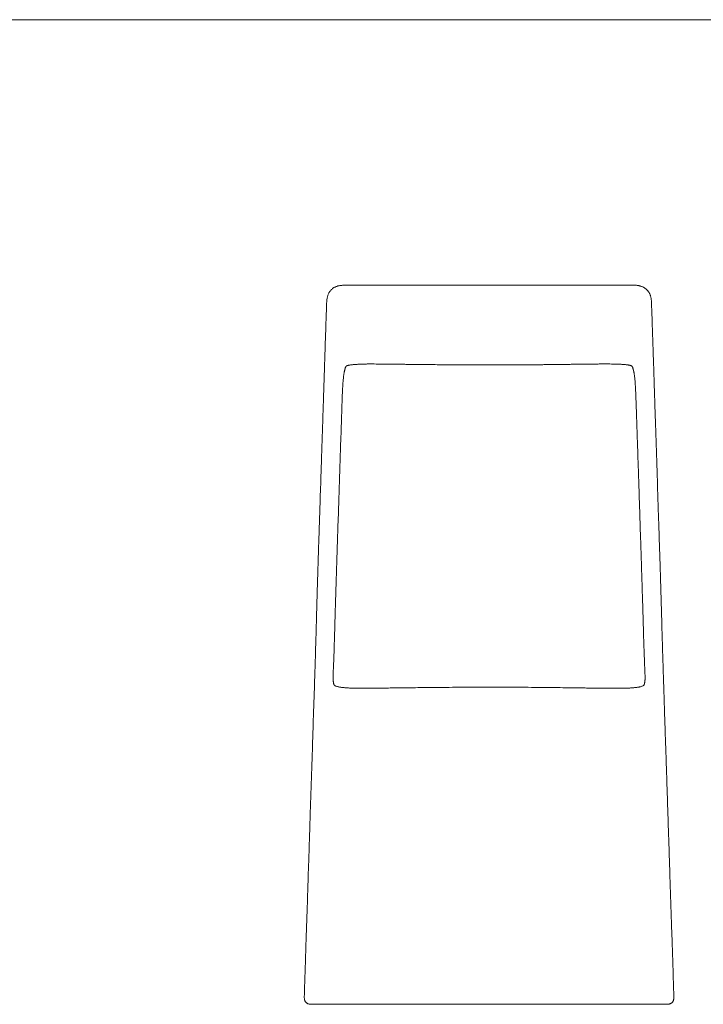
# Model space of a CAD drawing. Units: millimetres. Extents: x 100 to 3167, y 51 to 2000.
# Drawn here: x 949 to 1661, y 974 to 2000 of the extents above; entities that cross this region are included whole.
import ezdxf

# ---------------------------------------------------------------- set-up
doc = ezdxf.new("R2010")
doc.units = ezdxf.units.MM
doc.header["$LTSCALE"] = 10

msp = doc.modelspace()

# ---------------------------------------------------------------- linework, layer by layer
at = {"color": 7, "linetype": 'Continuous', "lineweight": 15}
for p, q in [((2870, 2000), (100, 2000)), ((1256.9, 974.2), (1257, 974.2))]:
    msp.add_line(p, q, dxfattribs=at)
for points, knots in [([(1289.1, 1723.4), (1289, 1723.4), (1288.9, 1723.4), (1288.8, 1723.4), (1288.7, 1723.4), (1288.5, 1723.4), (1288.4, 1723.4), (1288.3, 1723.4), (1288.1, 1723.4), (1288, 1723.4), (1287.9, 1723.4), (1287.8, 1723.4), (1287.7, 1723.4), (1287.6, 1723.4), (1287.6, 1723.4), (1287.5, 1723.4), (1287.5, 1723.4), (1287.4, 1723.4), (1287.4, 1723.4), (1287.3, 1723.4), (1287.1, 1723.4), (1286.9, 1723.4), (1286.6, 1723.4), (1286.1, 1723.3), (1285.3, 1723.3), (1284.1, 1723.2), (1282.8, 1723), (1281.4, 1722.8), (1280.2, 1722.4), (1278.9, 1722), (1277.8, 1721.5), (1276.6, 1720.9), (1275.6, 1720.2), (1274.6, 1719.4), (1273.7, 1718.5), (1272.9, 1717.6), (1272.2, 1716.7), (1271.6, 1715.9), (1271.1, 1714.9), (1270.6, 1713.7), (1270.1, 1712.4), (1269.7, 1711), (1269.4, 1709.4), (1269.2, 1707.7), (1269, 1705.9), (1269, 1704.7), (1269, 1704.1)], [0, 0, 0, 0, 0.037627, 0.072033, 0.103221, 0.131193, 0.155953, 0.177506, 0.195862, 0.209314, 0.22035, 0.229006, 0.235365, 0.237746, 0.239663, 0.241229, 0.241945, 0.242656, 0.244188, 0.24713, 0.251084, 0.256473, 0.263529, 0.272025, 0.293537, 0.325761, 0.359931, 0.393447, 0.426252, 0.457947, 0.490945, 0.52164, 0.551533, 0.582766, 0.615389, 0.64945, 0.671879, 0.697101, 0.725153, 0.756083, 0.789949, 0.826818, 0.866747, 0.909762, 0.955835, 1, 1, 1, 1]), ([(1290.2, 1723.4), (1290.2, 1723.4), (1290.1, 1723.4), (1290, 1723.4), (1289.9, 1723.4), (1289.8, 1723.4), (1289.7, 1723.4), (1289.6, 1723.4), (1289.5, 1723.4), (1289.4, 1723.4), (1289.3, 1723.4), (1289.1, 1723.4), (1289.1, 1723.4), (1289.1, 1723.4)], [0, 0, 0, 0, 0.082889, 0.161676, 0.236362, 0.316798, 0.396137, 0.47216, 0.552183, 0.632582, 0.793899, 0.958295, 1, 1, 1, 1]), ([(1586.5, 1723.4), (1586, 1723.4), (1585.3, 1723.4), (1583.3, 1723.4), (1581.5, 1723.4), (1579.7, 1723.4), (1577.2, 1723.4), (1574.4, 1723.4), (1571.7, 1723.4), (1568.9, 1723.4), (1566.3, 1723.4), (1564.5, 1723.4), (1563.1, 1723.4), (1561.1, 1723.4), (1559.1, 1723.4), (1557.4, 1723.4), (1556.1, 1723.4), (1554.8, 1723.4), (1553.3, 1723.4), (1551.9, 1723.4), (1550.4, 1723.4), (1549, 1723.4), (1545.7, 1723.4), (1542.3, 1723.4), (1538.7, 1723.4), (1536.4, 1723.4), (1533.6, 1723.4), (1526.1, 1723.4), (1516.6, 1723.4), (1505.3, 1723.4), (1496.5, 1723.4), (1487.6, 1723.4), (1476.2, 1723.4), (1462.4, 1723.4), (1448.2, 1723.4), (1437.9, 1723.4), (1431.4, 1723.4), (1425.3, 1723.4), (1417.5, 1723.4), (1408.2, 1723.4), (1399, 1723.4), (1387.1, 1723.4), (1375.3, 1723.4), (1363.6, 1723.4), (1356.6, 1723.4), (1351.2, 1723.4), (1347, 1723.4), (1342.9, 1723.4), (1339, 1723.4), (1335.7, 1723.4), (1332.9, 1723.4), (1329.2, 1723.4), (1325.7, 1723.4), (1322.2, 1723.4), (1320.6, 1723.4), (1319.5, 1723.4), (1318.7, 1723.4), (1317.8, 1723.4), (1317, 1723.4), (1316.4, 1723.4), (1315.8, 1723.4), (1315, 1723.4), (1314.1, 1723.4), (1313, 1723.4), (1311.9, 1723.4), (1310.9, 1723.4), (1309.9, 1723.4), (1308.9, 1723.4), (1307.9, 1723.4), (1306.4, 1723.4), (1304.7, 1723.4), (1303, 1723.4), (1301.5, 1723.4), (1300.2, 1723.4), (1299, 1723.4), (1298, 1723.4), (1296.7, 1723.4), (1295.3, 1723.4), (1293.9, 1723.4), (1292.6, 1723.4), (1291.5, 1723.4), (1290.8, 1723.4), (1290.4, 1723.4), (1290.2, 1723.4)], [0, 0, 0, 0, 38.960784, 59.089969, 68.647951, 78.555694, 93.030157, 101.861833, 107.631523, 115.594916, 121.484893, 123.307462, 125.130031, 128.855943, 132.581855, 134.338821, 136.095788, 137.966971, 139.838153, 141.766316, 143.694479, 145.482722, 147.270965, 155.805553, 157.954387, 160.103221, 163.921508, 167.739794, 186.614456, 196.4498, 206.285145, 216.453513, 226.621882, 244.927074, 263.232267, 274.702467, 279.840839, 284.979211, 295.582498, 306.185786, 316.396532, 326.607278, 346.714393, 356.440216, 366.16604, 370.724911, 375.283782, 380.61677, 385.00778, 389.398789, 392.254875, 395.11096, 402.960139, 405.843009, 408.725879, 409.611148, 410.496416, 412.266953, 413.236514, 414.206074, 415.072879, 415.939685, 417.777213, 419.614742, 421.406341, 423.197939, 425.176328, 427.154717, 429.090922, 431.027126, 437.04492, 441.242988, 445.441057, 450.080076, 454.719095, 459.262526, 463.805958, 473.533455, 483.357147, 493.180838, 510.053889, 526.926941, 537.719034, 537.719034, 537.719034, 537.719034]), ([(1587.6, 1723.4), (1587.5, 1723.4), (1587.5, 1723.4), (1587.4, 1723.4), (1587.3, 1723.4), (1587.2, 1723.4), (1587.1, 1723.4), (1587.1, 1723.4), (1587, 1723.4), (1587, 1723.4), (1586.9, 1723.4), (1586.9, 1723.4), (1586.8, 1723.4), (1586.8, 1723.4), (1586.8, 1723.4), (1586.7, 1723.4), (1586.7, 1723.4), (1586.7, 1723.4), (1586.7, 1723.4), (1586.6, 1723.4), (1586.6, 1723.4), (1586.6, 1723.4), (1586.5, 1723.4), (1586.5, 1723.4)], [0, 0, 0, 0, 0.116197, 0.216883, 0.313277, 0.411305, 0.512616, 0.605329, 0.636403, 0.668403, 0.701328, 0.73518, 0.766789, 0.797363, 0.829401, 0.846179, 0.863233, 0.881926, 0.90226, 0.924235, 0.94785, 0.973105, 1, 1, 1, 1]), ([(1607.6, 1704), (1607.6, 1704.6), (1607.5, 1705.7), (1607.4, 1707.4), (1607.2, 1709), (1607, 1710.5), (1606.6, 1711.9), (1606.2, 1713.1), (1605.8, 1714.3), (1605.2, 1715.3), (1604.7, 1716.2), (1604.2, 1716.9), (1603.7, 1717.6), (1603.1, 1718.3), (1602.4, 1719), (1601.5, 1719.7), (1600.6, 1720.4), (1599.6, 1721), (1598.6, 1721.6), (1597.5, 1722), (1596.4, 1722.4), (1595.3, 1722.7), (1594.1, 1723), (1592.7, 1723.2), (1591.5, 1723.3), (1590.6, 1723.3), (1590.2, 1723.3), (1590, 1723.4), (1589.9, 1723.4), (1589.7, 1723.4), (1589.5, 1723.4), (1589.3, 1723.4), (1589.1, 1723.4), (1588.8, 1723.4), (1588.5, 1723.4), (1588.2, 1723.4), (1587.9, 1723.4), (1587.7, 1723.4), (1587.6, 1723.4)], [0, 0, 0, 0, 0.047047, 0.096914, 0.143832, 0.187761, 0.228712, 0.266729, 0.301866, 0.334179, 0.363716, 0.390516, 0.414611, 0.437669, 0.468919, 0.500774, 0.533258, 0.566403, 0.600238, 0.634794, 0.668928, 0.701627, 0.732876, 0.776978, 0.818878, 0.83985, 0.850347, 0.855597, 0.85826, 0.861207, 0.868577, 0.878478, 0.891198, 0.906869, 0.925555, 0.947293, 0.972104, 1, 1, 1, 1]), ([(1269, 1704.1), (1268.9, 1703.2), (1268.9, 1701.1), (1268.8, 1697.8), (1268.6, 1694.4), (1268.5, 1691.2), (1268.4, 1688.2), (1268.3, 1685.1), (1268.2, 1682), (1268.1, 1678.7), (1268, 1675.3), (1267.9, 1671.8), (1267.7, 1668.2), (1267.6, 1664.6), (1267.5, 1660.8), (1267.4, 1656.6), (1267.2, 1652.1), (1267.1, 1647.6), (1266.9, 1642.3), (1266.7, 1636.3), (1266.5, 1629.6), (1266.3, 1622.8), (1266, 1615.9), (1265.8, 1608.7), (1265.6, 1601.2), (1265.3, 1593.4), (1265.1, 1585.5), (1264.8, 1577.6), (1264.5, 1569.5), (1264.3, 1561.4), (1264, 1553.2), (1263.7, 1544.5), (1263.4, 1535.3), (1263.1, 1525.5), (1262.8, 1515.6), (1262.4, 1505.6), (1262.1, 1495.3), (1261.8, 1484.9), (1261.4, 1475.5), (1261.2, 1467.1), (1260.9, 1459.7), (1260.7, 1452.3), (1260.4, 1444.8), (1260.2, 1437.3), (1260, 1429.7), (1259.7, 1422.2), (1259.5, 1414.8), (1259.3, 1407.6), (1259.1, 1400.7), (1258.9, 1393.7), (1258.7, 1386.7), (1258.5, 1380.2), (1258.4, 1374.1), (1258.2, 1368.5), (1258, 1362.8), (1257.9, 1357), (1257.7, 1351.2), (1257.5, 1345.3), (1257.3, 1339.3), (1257.2, 1333.3), (1257, 1327.1), (1256.7, 1319), (1256.4, 1308.7), (1256, 1296.3), (1255.6, 1283.8), (1255.1, 1271), (1254.7, 1258.1), (1254.3, 1245.1), (1253.9, 1232), (1253.4, 1218.7), (1253, 1205.3), (1252.5, 1191.1), (1252, 1176.1), (1251.5, 1160.3), (1251, 1144.3), (1250.5, 1128.2), (1249.9, 1111.9), (1249.4, 1095.4), (1248.9, 1079.2), (1248.4, 1063.4), (1247.8, 1047.8), (1247.3, 1032.1), (1246.8, 1016.3), (1246.3, 1000.3), (1245.9, 989.6), (1245.8, 984.2)], [0, 0, 0, 0, 0.004076, 0.009266, 0.01453, 0.018724, 0.022977, 0.027296, 0.031685, 0.036343, 0.041083, 0.045908, 0.050817, 0.055811, 0.060887, 0.066972, 0.073163, 0.079454, 0.085836, 0.095094, 0.104488, 0.113986, 0.123551, 0.133159, 0.143934, 0.154777, 0.1657, 0.176715, 0.187832, 0.199066, 0.210429, 0.221934, 0.235273, 0.24882, 0.262576, 0.276544, 0.290723, 0.305115, 0.319723, 0.329887, 0.340139, 0.350466, 0.360853, 0.371285, 0.381748, 0.392227, 0.402709, 0.412435, 0.422149, 0.431871, 0.441626, 0.451438, 0.459204, 0.467033, 0.474939, 0.482936, 0.491041, 0.499255, 0.507569, 0.515974, 0.524456, 0.533004, 0.549939, 0.567038, 0.584557, 0.602249, 0.620117, 0.638161, 0.656384, 0.674789, 0.693376, 0.712146, 0.733822, 0.755735, 0.777883, 0.800266, 0.822883, 0.845734, 0.86882, 0.890189, 0.911755, 0.93352, 0.955482, 0.977642, 1, 1, 1, 1]), ([(1630.8, 984.2), (1630.5, 991.3), (1630.1, 1005.6), (1629.4, 1026.8), (1628.7, 1048), (1628, 1069), (1627.3, 1089.9), (1626.6, 1110.3), (1626, 1130.2), (1625.4, 1149.5), (1624.7, 1168.8), (1624.1, 1187.9), (1623.5, 1207), (1622.9, 1225.9), (1622.2, 1244.7), (1621.6, 1263.4), (1621, 1282), (1620.5, 1297), (1620.2, 1308.6), (1619.9, 1316.7), (1619.6, 1324.7), (1619.4, 1332.7), (1619.1, 1340.1), (1618.9, 1346.9), (1618.8, 1353), (1618.6, 1359.1), (1618.4, 1365.1), (1618.2, 1371.3), (1618.1, 1377.8), (1617.9, 1384.6), (1617.7, 1391.4), (1617.5, 1398.2), (1617.3, 1405), (1617.1, 1411.7), (1616.9, 1418.5), (1616.7, 1425.3), (1616.5, 1433.1), (1616.2, 1442), (1615.8, 1451.8), (1615.5, 1461.6), (1615.2, 1471.4), (1614.8, 1482.8), (1614.4, 1495.6), (1613.9, 1509.9), (1613.5, 1524.1), (1613, 1538.2), (1612.6, 1552.1), (1612.1, 1566.6), (1611.6, 1581.5), (1611.1, 1597), (1610.6, 1610.4), (1610.3, 1621.8), (1610, 1631), (1609.7, 1640.2), (1609.4, 1648.3), (1609.2, 1655.4), (1609, 1661.3), (1608.8, 1667.2), (1608.6, 1672.9), (1608.4, 1678.5), (1608.2, 1683.9), (1608.1, 1689.1), (1607.9, 1694), (1607.7, 1698.8), (1607.6, 1702.2), (1607.6, 1703.9), (1607.6, 1704)], [0, 0, 0, 0, 0.029719, 0.059264, 0.088636, 0.117834, 0.146859, 0.175711, 0.202758, 0.229652, 0.256393, 0.282978, 0.309406, 0.335672, 0.361782, 0.387739, 0.413551, 0.439222, 0.450475, 0.461702, 0.472899, 0.48404, 0.495096, 0.503705, 0.512231, 0.520666, 0.529019, 0.537308, 0.546818, 0.556288, 0.565739, 0.575196, 0.58468, 0.594046, 0.603468, 0.612939, 0.622451, 0.636087, 0.649753, 0.663417, 0.677047, 0.690613, 0.710655, 0.730527, 0.750228, 0.769763, 0.789132, 0.808374, 0.829857, 0.851357, 0.872962, 0.885775, 0.898618, 0.911418, 0.924103, 0.932461, 0.940715, 0.948846, 0.956834, 0.964659, 0.972301, 0.979323, 0.986163, 0.992838, 0.999365, 1, 1, 1, 1]), ([(1588.9, 1634.1), (1588.8, 1634.3), (1588.8, 1634.5), (1588.7, 1634.8), (1588.6, 1635.2), (1588.5, 1635.6), (1588.4, 1636), (1588.3, 1636.3), (1588.2, 1636.6), (1588.1, 1636.9), (1588, 1637.3), (1587.9, 1637.7), (1587.6, 1638.2), (1587.4, 1638.7), (1587.1, 1639), (1586.9, 1639.2), (1586.7, 1639.3), (1586.5, 1639.4), (1586.3, 1639.5), (1586.1, 1639.6), (1585.8, 1639.7), (1585.4, 1639.8), (1584.7, 1640), (1583.9, 1640.2), (1582.9, 1640.3), (1582, 1640.4), (1581.1, 1640.6), (1580, 1640.7), (1578.7, 1640.8), (1577.4, 1640.9), (1575.8, 1641), (1574, 1641.1), (1572, 1641.1), (1569.7, 1641.2), (1567.2, 1641.3), (1564.8, 1641.3), (1562.7, 1641.3), (1560.5, 1641.3), (1557.6, 1641.3), (1553.9, 1641.3), (1550, 1641.3), (1546, 1641.2), (1541.8, 1641.2), (1537.6, 1641.1), (1533.4, 1641.1), (1529.1, 1641), (1524.8, 1641), (1520.5, 1640.9), (1514.7, 1640.8), (1507.4, 1640.7), (1500.1, 1640.7), (1494.2, 1640.6), (1488.4, 1640.5), (1481.1, 1640.5), (1469.3, 1640.4), (1459, 1640.3), (1450.2, 1640.3), (1444.4, 1640.3), (1438.5, 1640.3), (1432.6, 1640.3), (1426.8, 1640.3), (1416.5, 1640.3), (1404.8, 1640.4), (1393, 1640.5), (1384.2, 1640.6), (1375.5, 1640.7), (1368.1, 1640.8), (1362.3, 1640.8), (1358, 1640.9), (1353.6, 1640.9), (1349.3, 1641), (1345, 1641), (1340.7, 1641.1), (1336.5, 1641.2), (1332.3, 1641.2), (1328.3, 1641.2), (1323, 1641.3), (1317.9, 1641.3), (1314, 1641.3), (1311.9, 1641.3), (1310, 1641.3), (1307.8, 1641.2), (1305.8, 1641.2), (1304.4, 1641.1), (1303, 1641.1), (1301.5, 1641), (1299.9, 1640.9), (1298.4, 1640.8), (1297.1, 1640.7), (1296, 1640.6), (1294.9, 1640.5), (1293.7, 1640.3), (1292.5, 1640.1), (1291.6, 1639.9), (1291.1, 1639.8), (1290.7, 1639.7), (1290.4, 1639.6), (1290, 1639.4), (1289.7, 1639.2), (1289.5, 1639), (1289.2, 1638.8), (1289, 1638.5), (1288.7, 1638), (1288.5, 1637.4), (1288.4, 1636.9), (1288.2, 1636.5), (1288.1, 1636.1), (1288, 1635.7), (1287.9, 1635.2), (1287.7, 1634.5), (1287.5, 1633.7), (1287.3, 1632.5), (1287.1, 1631.2), (1286.8, 1629.8), (1286.6, 1628.2), (1286.4, 1626.3), (1286.2, 1624.1), (1286, 1621.7), (1285.8, 1619), (1285.7, 1616), (1285.4, 1611.5), (1285.2, 1606.7), (1285.1, 1602.3), (1285, 1599.6), (1284.9, 1597.6), (1284.8, 1595.4), (1284.8, 1593.3), (1284.7, 1590), (1284.6, 1587.5), (1284.5, 1585.8)], [0, 0, 0, 0, 0.001591, 0.003242, 0.004958, 0.007665, 0.010544, 0.012039, 0.013574, 0.016799, 0.020092, 0.023431, 0.030243, 0.037269, 0.044612, 0.04837, 0.052204, 0.056098, 0.060025, 0.064008, 0.068056, 0.076294, 0.084629, 0.101386, 0.109767, 0.118147, 0.126526, 0.134906, 0.143286, 0.151667, 0.160048, 0.16843, 0.176814, 0.185199, 0.193588, 0.201977, 0.206174, 0.210373, 0.21877, 0.227171, 0.235577, 0.243985, 0.252395, 0.260805, 0.269218, 0.27763, 0.286044, 0.294458, 0.302872, 0.3197, 0.336529, 0.344945, 0.35336, 0.37019, 0.38702, 0.420681, 0.429097, 0.437512, 0.454342, 0.462757, 0.471173, 0.488003, 0.521664, 0.538494, 0.555324, 0.572155, 0.588983, 0.597398, 0.605813, 0.614227, 0.62264, 0.631054, 0.639466, 0.647878, 0.656288, 0.664697, 0.673103, 0.689891, 0.698287, 0.702484, 0.706681, 0.715067, 0.723455, 0.727647, 0.731839, 0.740223, 0.748604, 0.756985, 0.765365, 0.773745, 0.782124, 0.790504, 0.807265, 0.824006, 0.828167, 0.832309, 0.840459, 0.848373, 0.856108, 0.85987, 0.863575, 0.87077, 0.877679, 0.884407, 0.8877, 0.890923, 0.89397, 0.896851, 0.899569, 0.902125, 0.906831, 0.911141, 0.915134, 0.918983, 0.922947, 0.92718, 0.931741, 0.936691, 0.942111, 0.947956, 0.954269, 0.968103, 0.975597, 0.979457, 0.983388, 0.987471, 0.991645, 0.995821, 1.006013, 1.006013, 1.006013, 1.006013]), ([(1591.9, 1588.9), (1591.9, 1589.7), (1591.8, 1591.2), (1591.7, 1593.4), (1591.7, 1595.6), (1591.6, 1597.8), (1591.5, 1599.9), (1591.4, 1602.7), (1591.3, 1606), (1591.1, 1609.8), (1590.9, 1614.3), (1590.7, 1619.4), (1590.3, 1624), (1590.1, 1626.9), (1589.8, 1628.8), (1589.6, 1630.4), (1589.4, 1631.5), (1589.3, 1632.3), (1589.2, 1632.7), (1589.1, 1633), (1589.1, 1633.2), (1589, 1633.5), (1589, 1633.7), (1588.9, 1633.9), (1588.9, 1634.1), (1588.9, 1634.1)], [0, 0, 0, 0, 0.045124, 0.090228, 0.135308, 0.1792, 0.221531, 0.263107, 0.343583, 0.41985, 0.491859, 0.621107, 0.73043, 0.778509, 0.823104, 0.865185, 0.907105, 0.92889, 0.940115, 0.951594, 0.960961, 0.970478, 0.980143, 0.989973, 1, 1, 1, 1]), ([(1277, 1350.7), (1277.1, 1352.5), (1277.2, 1355.5), (1277.3, 1361), (1277.5, 1367.1), (1277.7, 1374.4), (1278.1, 1389.1), (1278.8, 1411.1), (1279.6, 1435.6), (1280.2, 1455.2), (1280.7, 1469.8), (1281.2, 1484.5), (1281.8, 1504.1), (1282.6, 1528.5), (1283.6, 1557.9), (1284.3, 1577.5), (1284.6, 1587.3)], [-0.007382, -0.007382, -0.007382, -0.007382, 0.015625, 0.03125, 0.0625, 0.09375, 0.125, 0.25, 0.375, 0.4375, 0.5, 0.5625, 0.625, 0.75, 0.875, 1, 1, 1, 1]), ([(1591.9, 1588.9), (1592.2, 1579.5), (1592.8, 1562), (1593.6, 1537.4), (1594.3, 1515.7), (1595.1, 1491.7), (1595.9, 1467.7), (1596.6, 1444.9), (1597.2, 1427.1), (1597.7, 1411.6), (1598.1, 1399.6), (1598.3, 1391.2), (1598.5, 1385.6), (1598.7, 1379), (1598.9, 1371), (1599.2, 1361.4), (1599.4, 1354.5), (1599.5, 1350.7)], [-0.007028, -0.007028, -0.007028, -0.007028, 0.113176, 0.215936, 0.308281, 0.390209, 0.52282, 0.613767, 0.681892, 0.750016, 0.812616, 0.834158, 0.857171, 0.885264, 0.918436, 0.959229, 1.007382, 1.007382, 1.007382, 1.007382]), ([(1277, 1350.7), (1277, 1349.8), (1276.9, 1347.6), (1276.8, 1344.2), (1276.7, 1340.4), (1276.6, 1337.4), (1276.5, 1335), (1276.4, 1333), (1276.3, 1330.3), (1276.2, 1327.7), (1276.1, 1325.3), (1276, 1323.4), (1275.9, 1321.6), (1275.9, 1319.9), (1275.8, 1318.2), (1275.8, 1316.6), (1275.7, 1315.1), (1275.7, 1314), (1275.8, 1313.3), (1275.8, 1312.5), (1275.8, 1311.7), (1275.9, 1310.8), (1276, 1310.1), (1276.1, 1309.2), (1276.3, 1308.4), (1276.5, 1307.6), (1276.7, 1307.2), (1276.9, 1306.9), (1277, 1306.7), (1277.1, 1306.6), (1277.2, 1306.5), (1277.3, 1306.4), (1277.4, 1306.3), (1277.6, 1306.2), (1277.9, 1306), (1278.4, 1305.8), (1279.1, 1305.5), (1280.1, 1305.2), (1281.5, 1304.9), (1282.8, 1304.6), (1283.8, 1304.5), (1285.1, 1304.3), (1286.5, 1304.2), (1288.1, 1304), (1289.8, 1303.9), (1291.8, 1303.8), (1294, 1303.7), (1296.2, 1303.6), (1298.6, 1303.6), (1300.9, 1303.5), (1303.4, 1303.5), (1305.6, 1303.5), (1307.6, 1303.5), (1309.2, 1303.5), (1311.7, 1303.5), (1316.2, 1303.5), (1323.1, 1303.6), (1331, 1303.7), (1337.2, 1303.8), (1342.5, 1303.8), (1347.5, 1303.9), (1355.1, 1304), (1362.6, 1304.1), (1370.5, 1304.2), (1379.2, 1304.3), (1390.3, 1304.4), (1403.7, 1304.5), (1417.6, 1304.6), (1429.5, 1304.6), (1439.2, 1304.6), (1449, 1304.6), (1461, 1304.6), (1475.5, 1304.5), (1489.6, 1304.4), (1502.9, 1304.2), (1515.1, 1304.1), (1524.6, 1304), (1531.8, 1303.9), (1537.1, 1303.8), (1542.3, 1303.7), (1547.3, 1303.6), (1552, 1303.6), (1556.6, 1303.5), (1560.9, 1303.5), (1565, 1303.5), (1568.2, 1303.5), (1570.5, 1303.5), (1572.5, 1303.5), (1574.7, 1303.5), (1577.2, 1303.5), (1579.5, 1303.6), (1581.7, 1303.7), (1583.8, 1303.7), (1585.7, 1303.8), (1587.4, 1303.9), (1589, 1304.1), (1590.3, 1304.2), (1591.6, 1304.3), (1592.9, 1304.5), (1594, 1304.7), (1595.4, 1304.9), (1596.7, 1305.3), (1597.9, 1305.7), (1598.6, 1306), (1599, 1306.2), (1599.1, 1306.4), (1599.3, 1306.5), (1599.5, 1306.7), (1599.7, 1306.9), (1599.8, 1307.1), (1599.9, 1307.3), (1600, 1307.5), (1600, 1307.7), (1600.1, 1307.8)], [0, 0, 0, 0, 2.840723, 7.437097, 12.10148, 16.589235, 19.178004, 21.843593, 24.800442, 30.565207, 33.982383, 37.17226, 40.547961, 44.581204, 48.468784, 52.569432, 57.24987, 61.564635, 63.789532, 65.8774, 70.13592, 73.743362, 77.252342, 81.023794, 86.95906, 92.48559, 98.034825, 100.876039, 103.305134, 105.671343, 107.952201, 110.150181, 112.301301, 116.527228, 120.927077, 129.452208, 137.897361, 152.236662, 165.835912, 172.151782, 178.560652, 185.509279, 191.595566, 197.589222, 204.203511, 210.091713, 215.696682, 221.240374, 225.978941, 230.587374, 234.153852, 238.557954, 240.962086, 243.120989, 245.305032, 251.342325, 260.930362, 270.751781, 278.775304, 282.036125, 288.892839, 295.533733, 307.133361, 313.907413, 321.601608, 335.613592, 350.50665, 365.63024, 381.035572, 389.652833, 397.305119, 413.4525, 428.872082, 444.854133, 459.687807, 472.668399, 485.20599, 490.992811, 496.834017, 503.128353, 508.603464, 513.955091, 519.814142, 524.993336, 530.021626, 535.798597, 538.058749, 540.483127, 545.025333, 549.107269, 553.829295, 558.683677, 564.297425, 569.543594, 574.77142, 580.631664, 586.186822, 591.820448, 598.638861, 605.627397, 612.6902, 627.542521, 642.626209, 657.214419, 660.854091, 664.15511, 667.997435, 672.055375, 676.140484, 678.282193, 680.516618, 683.044331, 685.285353, 685.285353, 685.285353, 685.285353]), ([(1600.1, 1307.8), (1600.1, 1308), (1600.2, 1308.3), (1600.3, 1308.7), (1600.3, 1308.9), (1600.4, 1309.2), (1600.5, 1309.5), (1600.5, 1310), (1600.6, 1310.6), (1600.7, 1311.3), (1600.7, 1312), (1600.8, 1312.8), (1600.8, 1313.7), (1600.8, 1314.7), (1600.8, 1315.8), (1600.8, 1316.9), (1600.7, 1318.2), (1600.7, 1319.9), (1600.6, 1321.7), (1600.5, 1323.7), (1600.4, 1325.1), (1600.4, 1326.6), (1600.3, 1328.6), (1600.2, 1331.1), (1600.1, 1334.4), (1599.9, 1337.8), (1599.8, 1341.2), (1599.7, 1344.2), (1599.6, 1347.1), (1599.6, 1349.2), (1599.5, 1350.4), (1599.5, 1350.7)], [0, 0, 0, 0, 4.916433, 5.992115, 7.09387, 8.195624, 10.492384, 12.789144, 15.482232, 18.175321, 20.955886, 23.736451, 27.007792, 30.279132, 33.302253, 36.325374, 39.347055, 42.368735, 47.558853, 50.084885, 52.610917, 54.798705, 56.986494, 61.354099, 65.213539, 70.04791, 73.587541, 76.907711, 80.132789, 82.941472, 83.733316, 83.733316, 83.733316, 83.733316]), ([(1245.8, 984.2), (1245.8, 983.8), (1245.7, 983), (1245.7, 981.9), (1245.7, 980.9), (1245.8, 980), (1245.9, 979.3), (1246.1, 978.7), (1246.2, 978.3), (1246.3, 977.9), (1246.5, 977.5), (1246.7, 977), (1247.1, 976.5), (1247.5, 976), (1248.2, 975.5), (1249, 975), (1249.8, 974.7), (1250.7, 974.5), (1251.6, 974.4), (1252.5, 974.3), (1253.3, 974.2), (1253.8, 974.2), (1254.1, 974.2), (1254.2, 974.2), (1254.3, 974.2), (1254.4, 974.2), (1254.5, 974.2), (1254.6, 974.2), (1254.7, 974.2), (1254.9, 974.2), (1255.1, 974.2), (1255.2, 974.2), (1255.4, 974.2), (1255.4, 974.2), (1255.5, 974.2)], [0, 0, 0, 0, 0.058068, 0.114971, 0.16443, 0.206587, 0.241923, 0.271044, 0.294534, 0.312891, 0.333863, 0.357064, 0.382565, 0.423464, 0.464339, 0.505992, 0.548758, 0.592954, 0.638798, 0.68609, 0.731805, 0.753365, 0.763852, 0.766554, 0.769982, 0.779942, 0.794551, 0.814009, 0.838392, 0.867736, 0.902061, 0.941376, 0.985689, 1, 1, 1, 1]), ([(1621.1, 974.2), (1621.1, 974.2), (1621.2, 974.2), (1621.3, 974.2), (1621.5, 974.2), (1621.7, 974.2), (1621.8, 974.2), (1621.9, 974.2), (1622, 974.2), (1622, 974.2), (1622.3, 974.2), (1622.7, 974.2), (1623.3, 974.3), (1624, 974.3), (1624.7, 974.3), (1625.3, 974.4), (1625.9, 974.5), (1626.6, 974.7), (1627.3, 974.9), (1628, 975.3), (1628.5, 975.6), (1628.9, 976), (1629.2, 976.3), (1629.5, 976.6), (1629.7, 976.8), (1629.8, 977.1), (1630, 977.4), (1630.2, 977.8), (1630.4, 978.3), (1630.5, 979), (1630.7, 979.8), (1630.8, 980.7), (1630.8, 981.8), (1630.8, 983), (1630.8, 983.8), (1630.8, 984.2)], [0, 0, 0, 0, 0.019504, 0.062419, 0.098279, 0.127097, 0.148904, 0.163791, 0.168731, 0.172142, 0.176767, 0.205603, 0.237611, 0.271991, 0.308927, 0.343912, 0.377976, 0.410301, 0.45572, 0.499212, 0.52787, 0.556266, 0.581884, 0.598931, 0.614185, 0.628447, 0.646343, 0.668987, 0.696866, 0.730573, 0.770787, 0.818176, 0.873237, 0.936057, 1, 1, 1, 1]), ([(1291.2, 974.2), (1289.9, 974.2), (1287.4, 974.2), (1284, 974.2), (1281, 974.2), (1278.3, 974.2), (1276, 974.2), (1273.8, 974.2), (1271.8, 974.2), (1269.6, 974.2), (1267.4, 974.2), (1265.3, 974.2), (1263.3, 974.2), (1261.8, 974.2), (1260.8, 974.2), (1260, 974.2), (1259.3, 974.2), (1258.6, 974.2), (1258, 974.2), (1257.4, 974.2), (1256.8, 974.2), (1256.2, 974.2), (1255.8, 974.2), (1255.6, 974.2), (1255.5, 974.2), (1255.4, 974.2), (1255.4, 974.2), (1255.4, 974.2), (1255.5, 974.2), (1255.5, 974.2), (1255.6, 974.2), (1255.7, 974.2), (1255.8, 974.2), (1255.8, 974.2), (1255.9, 974.2), (1256, 974.2), (1256.1, 974.2), (1256.2, 974.2), (1256.4, 974.2), (1256.5, 974.2), (1256.7, 974.2), (1256.8, 974.2), (1256.9, 974.2)], [0, 0, 0, 0, 0.032294, 0.0643, 0.096048, 0.121526, 0.147125, 0.172898, 0.198897, 0.225173, 0.260303, 0.295624, 0.331222, 0.367182, 0.386192, 0.405334, 0.424622, 0.444065, 0.463674, 0.483461, 0.51528, 0.547458, 0.580036, 0.612996, 0.642854, 0.667516, 0.69324, 0.720025, 0.746712, 0.770268, 0.787733, 0.80573, 0.824261, 0.843324, 0.862921, 0.878474, 0.892477, 0.909852, 0.929292, 0.950796, 0.974366, 1, 1, 1, 1]), ([(1257, 974.2), (1257.1, 974.2), (1257.3, 974.2), (1257.5, 974.2), (1257.8, 974.2), (1258, 974.2), (1258.2, 974.2), (1258.5, 974.2), (1258.6, 974.2), (1258.8, 974.2), (1258.9, 974.2), (1259, 974.2), (1259.1, 974.2), (1259.1, 974.2), (1259.2, 974.2), (1259.3, 974.2), (1259.4, 974.2), (1259.4, 974.2), (1259.7, 974.2), (1260.1, 974.2), (1260.7, 974.2), (1261.3, 974.2), (1261.8, 974.2), (1262.2, 974.2), (1262.4, 974.2), (1262.5, 974.2), (1262.6, 974.2), (1262.7, 974.2), (1262.9, 974.2), (1263, 974.2), (1263.3, 974.2), (1264, 974.2), (1265, 974.2), (1266.2, 974.2), (1267.3, 974.2), (1268.5, 974.2), (1269.4, 974.2), (1270.1, 974.2), (1270.3, 974.2), (1270.6, 974.2), (1270.9, 974.2), (1271.2, 974.2), (1271.5, 974.2), (1272.3, 974.2), (1273.6, 974.2), (1275.5, 974.2), (1277.5, 974.2), (1279.5, 974.2), (1281.3, 974.2), (1283.1, 974.2), (1285, 974.2), (1286.9, 974.2), (1289, 974.2), (1291.4, 974.2), (1294.2, 974.2), (1296.4, 974.2), (1297.6, 974.2), (1297.6, 974.2)], [0, 0, 0, 0, 0.033557, 0.065053, 0.094488, 0.121862, 0.147176, 0.170429, 0.189187, 0.20635, 0.221917, 0.226199, 0.230343, 0.234348, 0.239739, 0.247092, 0.254392, 0.261637, 0.268829, 0.311261, 0.351717, 0.390202, 0.414526, 0.437998, 0.443149, 0.448259, 0.453325, 0.458348, 0.463329, 0.468267, 0.473163, 0.510516, 0.546456, 0.581, 0.614169, 0.64224, 0.669283, 0.675214, 0.681095, 0.686926, 0.692707, 0.698438, 0.70412, 0.709752, 0.741597, 0.772118, 0.801375, 0.829433, 0.847952, 0.868594, 0.888714, 0.90835, 0.927546, 0.946348, 0.972835, 0.999977, 1, 1, 1, 1]), ([(1291.3, 974.2), (1291.5, 974.2), (1292.4, 974.2), (1294.2, 974.2), (1296.1, 974.2), (1297.3, 974.2), (1297.6, 974.2)], [0, 0, 0, 0, 0.110233, 0.480978, 0.850753, 1, 1, 1, 1]), ([(1297.6, 974.2), (1298.1, 974.2), (1299.4, 974.2), (1301.6, 974.2), (1303.7, 974.2), (1304.9, 974.2), (1305.3, 974.2)], [0, 0, 0, 0, 0.200057, 0.53627, 0.873155, 1, 1, 1, 1]), ([(1305.3, 974.2), (1306, 974.2), (1307.2, 974.2), (1308.4, 974.2), (1308.9, 974.2)], [0, 0, 0, 0, 0.61621, 1, 1, 1, 1]), ([(1308.9, 974.2), (1309, 974.2), (1310.5, 974.2), (1313.5, 974.2), (1317.9, 974.2), (1321.6, 974.2), (1324.2, 974.2), (1325.8, 974.2), (1327.2, 974.2), (1328.7, 974.2), (1330.3, 974.2), (1331.8, 974.2), (1333.4, 974.2), (1335.9, 974.2), (1339.5, 974.2), (1344.1, 974.2), (1349.4, 974.2), (1353.5, 974.2), (1356.3, 974.2), (1357.2, 974.2), (1358, 974.2), (1359, 974.2), (1359.9, 974.2), (1362.2, 974.2), (1366, 974.2), (1371.4, 974.2), (1377.2, 974.2), (1382.9, 974.2), (1388.6, 974.2), (1392.8, 974.2), (1395.6, 974.2), (1396.9, 974.2), (1398.1, 974.2), (1399.1, 974.2), (1400, 974.2), (1400.8, 974.2), (1402.6, 974.2), (1405.5, 974.2), (1409.6, 974.2), (1414.1, 974.2), (1418, 974.2), (1421.4, 974.2), (1424.2, 974.2), (1427, 974.2), (1430, 974.2), (1433, 974.2), (1436.8, 974.2), (1441.3, 974.2), (1446.3, 974.2), (1450.9, 974.2), (1455.3, 974.2), (1459.3, 974.2), (1462.6, 974.2), (1465.2, 974.2), (1467.1, 974.2), (1468.9, 974.2), (1470.6, 974.2), (1472.2, 974.2), (1474.1, 974.2), (1476.4, 974.2), (1480.4, 974.2), (1485.7, 974.2), (1492.1, 974.2), (1497.6, 974.2), (1502.2, 974.2), (1505, 974.2), (1506.8, 974.2), (1507.6, 974.2), (1508.4, 974.2), (1509.2, 974.2), (1510, 974.2), (1510.7, 974.2), (1513.2, 974.2), (1517.3, 974.2), (1523, 974.2), (1528.5, 974.2), (1533.5, 974.2), (1538.1, 974.2), (1541.3, 974.2), (1543.3, 974.2), (1544.2, 974.2), (1545.1, 974.2), (1546, 974.2), (1546.9, 974.2), (1547.8, 974.2), (1550.1, 974.2), (1553.7, 974.2), (1558.6, 974.2), (1563.2, 974.2), (1567, 974.2), (1569.9, 974.2), (1572.2, 974.2), (1574.4, 974.2), (1576.5, 974.2), (1578.5, 974.2), (1580.4, 974.2), (1582.9, 974.2), (1584.5, 974.2), (1585.7, 974.2)], [0, 0, 0, 0, 0.001177, 0.017423, 0.03425, 0.051696, 0.058084, 0.063409, 0.068811, 0.07429, 0.079846, 0.085481, 0.091195, 0.096989, 0.112832, 0.129255, 0.146268, 0.169641, 0.172779, 0.175936, 0.179112, 0.182305, 0.185517, 0.188747, 0.206945, 0.2261, 0.246216, 0.267295, 0.286645, 0.306746, 0.311362, 0.316016, 0.320707, 0.323805, 0.326743, 0.329761, 0.332857, 0.345955, 0.360304, 0.375903, 0.392753, 0.402079, 0.411748, 0.42176, 0.432115, 0.442814, 0.453856, 0.472434, 0.489909, 0.506283, 0.521553, 0.535722, 0.548788, 0.555971, 0.562772, 0.56919, 0.575225, 0.580877, 0.586147, 0.595299, 0.60452, 0.628332, 0.651016, 0.672576, 0.686191, 0.699318, 0.702199, 0.705054, 0.707885, 0.710692, 0.713474, 0.716232, 0.718965, 0.739816, 0.759904, 0.779236, 0.797823, 0.813572, 0.82876, 0.832093, 0.835399, 0.838677, 0.841928, 0.845152, 0.848348, 0.851518, 0.870324, 0.888409, 0.905807, 0.922558, 0.931857, 0.940969, 0.949902, 0.958667, 0.967274, 0.975735, 0.984061, 1, 1, 1, 1]), ([(1621.1, 974.2), (1621, 974.2), (1621, 974.2), (1620.9, 974.2), (1620.8, 974.2), (1620.6, 974.2), (1620.5, 974.2), (1620.4, 974.2), (1620.4, 974.2), (1620.3, 974.2), (1620.3, 974.2), (1620.2, 974.2), (1620.1, 974.2), (1619.9, 974.2), (1619.4, 974.2), (1618.4, 974.2), (1617.2, 974.2), (1616.1, 974.2), (1615, 974.2), (1614.1, 974.2), (1613.2, 974.2), (1612.2, 974.2), (1611.2, 974.2), (1610, 974.2), (1608.8, 974.2), (1607.6, 974.2), (1606.2, 974.2), (1604.9, 974.2), (1603.4, 974.2), (1602, 974.2), (1600.3, 974.2), (1598.4, 974.2), (1596.4, 974.2), (1594.2, 974.2), (1592, 974.2), (1589.7, 974.2), (1586.9, 974.2), (1583.5, 974.2), (1579.4, 974.2), (1575, 974.2), (1570.5, 974.2), (1566, 974.2), (1562.6, 974.2), (1560.4, 974.2), (1559.3, 974.2), (1558.2, 974.2), (1557.1, 974.2), (1556, 974.2), (1554.9, 974.2), (1552.5, 974.2), (1548.7, 974.2), (1543.3, 974.2), (1537.7, 974.2), (1531.8, 974.2), (1525.7, 974.2), (1520.7, 974.2), (1517.1, 974.2), (1515, 974.2), (1513.1, 974.2), (1511.1, 974.2), (1509.1, 974.2), (1507, 974.2), (1503.6, 974.2), (1498.8, 974.2), (1494, 974.2), (1490.3, 974.2), (1487.9, 974.2), (1485.5, 974.2), (1483, 974.2), (1480.7, 974.2), (1478.6, 974.2), (1476.4, 974.2), (1473.6, 974.2), (1470.1, 974.2), (1466.8, 974.2), (1463.8, 974.2), (1461, 974.2), (1458.1, 974.2), (1455.1, 974.2), (1452, 974.2), (1448.7, 974.2), (1445.4, 974.2), (1441.3, 974.2), (1436.8, 974.2), (1431.9, 974.2), (1427.2, 974.2), (1422.9, 974.2), (1418.9, 974.2), (1415.7, 974.2), (1413.1, 974.2), (1411.2, 974.2), (1409.3, 974.2), (1407.6, 974.2), (1406, 974.2), (1404.1, 974.2), (1401.9, 974.2), (1397.9, 974.2), (1392.7, 974.2), (1386.3, 974.2), (1380.8, 974.2), (1376.3, 974.2), (1373.5, 974.2), (1371.7, 974.2), (1370.8, 974.2), (1370, 974.2), (1369.2, 974.2), (1368.4, 974.2), (1367.7, 974.2), (1364.6, 974.2), (1359.3, 974.2), (1352, 974.2), (1345.8, 974.2), (1340.6, 974.2), (1337.4, 974.2), (1335.3, 974.2), (1334.4, 974.2), (1333.4, 974.2), (1332.5, 974.2), (1331.6, 974.2), (1330.7, 974.2), (1328.2, 974.2), (1324.2, 974.2), (1318.8, 974.2), (1313.7, 974.2), (1310.5, 974.2), (1308.9, 974.2)], [0, 0, 0, 0, 0.004019, 0.015844, 0.025414, 0.034204, 0.035839, 0.037445, 0.03902, 0.040566, 0.042082, 0.043568, 0.045024, 0.046451, 0.060886, 0.075108, 0.089145, 0.103023, 0.11024, 0.117424, 0.124582, 0.131716, 0.138831, 0.145932, 0.153333, 0.160625, 0.167815, 0.174908, 0.181912, 0.188832, 0.195675, 0.204282, 0.212742, 0.221069, 0.229279, 0.237388, 0.245411, 0.258007, 0.27096, 0.284319, 0.298127, 0.310681, 0.323639, 0.326605, 0.329594, 0.332604, 0.335636, 0.338691, 0.341768, 0.344868, 0.358816, 0.373358, 0.388509, 0.404281, 0.420686, 0.437734, 0.444333, 0.449419, 0.454603, 0.459886, 0.46527, 0.470754, 0.476338, 0.492211, 0.508847, 0.515086, 0.521426, 0.527867, 0.534409, 0.541053, 0.546282, 0.550638, 0.559161, 0.568381, 0.578298, 0.585328, 0.592671, 0.600326, 0.608294, 0.616574, 0.625167, 0.634073, 0.643291, 0.657151, 0.670203, 0.682447, 0.693882, 0.70451, 0.714329, 0.719737, 0.724864, 0.729711, 0.734276, 0.738562, 0.742567, 0.74938, 0.756247, 0.774015, 0.790994, 0.807185, 0.81744, 0.827353, 0.829532, 0.831693, 0.833838, 0.835965, 0.838075, 0.840168, 0.842243, 0.862549, 0.882042, 0.900735, 0.912641, 0.924208, 0.926759, 0.929294, 0.931811, 0.934312, 0.936797, 0.939265, 0.941716, 0.957191, 0.972115, 0.986513, 1, 1, 1, 1]), ([(1360.3, 974.2), (1360.7, 974.2), (1362.9, 974.2), (1367, 974.2), (1372.7, 974.2), (1378.3, 974.2), (1384.9, 974.2), (1391.1, 974.2), (1395.4, 974.2), (1396.8, 974.2)], [0, 0, 0, 0, 0.027408, 0.183006, 0.338406, 0.493703, 0.648991, 0.880092, 1, 1, 1, 1]), ([(1582.4, 974.2), (1583, 974.2), (1584.2, 974.2), (1585.2, 974.2), (1585.7, 974.2)], [0, 0, 0, 0, 0.555698, 1, 1, 1, 1]), ([(1585.7, 974.2), (1586, 974.2), (1586.9, 974.2), (1588, 974.2), (1588.8, 974.2), (1588.9, 974.2)], [0, 0, 0, 0, 0.227123, 0.88011, 1, 1, 1, 1]), ([(1588.9, 974.2), (1589.5, 974.2), (1590.4, 974.2), (1591.2, 974.2), (1591.6, 974.2)], [0, 0, 0, 0, 0.589347, 1, 1, 1, 1]), ([(1591.5, 974.2), (1591.6, 974.2), (1592.8, 974.2), (1594.4, 974.2), (1596.5, 974.2), (1598.3, 974.2), (1599.5, 974.2), (1600.4, 974.2), (1601, 974.2), (1601.6, 974.2), (1602.2, 974.2), (1602.7, 974.2), (1603.7, 974.2), (1605, 974.2), (1606.5, 974.2), (1607.9, 974.2), (1609.2, 974.2), (1610.4, 974.2), (1611.1, 974.2), (1611.6, 974.2), (1611.8, 974.2), (1612, 974.2), (1612.2, 974.2), (1612.4, 974.2), (1612.6, 974.2), (1613.1, 974.2), (1613.7, 974.2), (1614.4, 974.2), (1615.1, 974.2), (1615.8, 974.2), (1616.3, 974.2), (1616.7, 974.2), (1616.9, 974.2), (1617, 974.2), (1617.1, 974.2), (1617.2, 974.2), (1617.2, 974.2), (1617.3, 974.2), (1617.4, 974.2), (1617.6, 974.2), (1617.8, 974.2), (1618.1, 974.2), (1618.3, 974.2), (1618.6, 974.2), (1618.8, 974.2), (1619.1, 974.2), (1619.3, 974.2), (1619.3, 974.2)], [0, 0, 0, 0, 0.00356, 0.038659, 0.064887, 0.089667, 0.114952, 0.125031, 0.135196, 0.145448, 0.15579, 0.166222, 0.176747, 0.21046, 0.24564, 0.282329, 0.320565, 0.35552, 0.391718, 0.400018, 0.408381, 0.416808, 0.425299, 0.433855, 0.442476, 0.451161, 0.488774, 0.528387, 0.570012, 0.613657, 0.653742, 0.695401, 0.704971, 0.714619, 0.724348, 0.730585, 0.736477, 0.742546, 0.748791, 0.772396, 0.798228, 0.826287, 0.856574, 0.889088, 0.923831, 0.960801, 1, 1, 1, 1])]:
    msp.add_open_spline(points, degree=3, knots=knots, dxfattribs=at)

doc.saveas('drawing.dxf')
